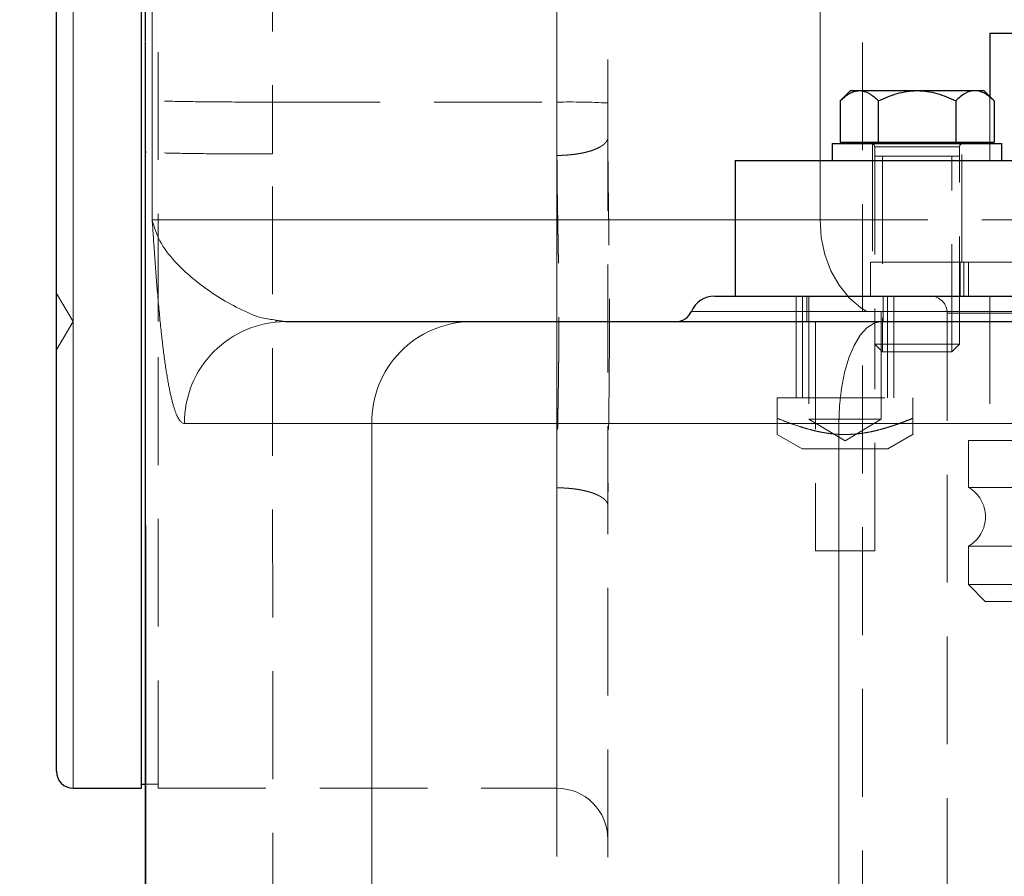
# Model space of a CAD drawing. Units: millimetres. Extents: x 0 to 420, y 0 to 297.
# Drawn here: x 92 to 104, y 194 to 204 of the extents above; entities that cross this region are included whole.
import ezdxf

# ---------------------------------------------------------------- set-up
doc = ezdxf.new("R2010")
doc.units = ezdxf.units.MM
doc.linetypes.add('HIDDEN', pattern=[1.905, 1.27, -0.635])
doc.styles.add('SLDTEXTSTYLE0', font='TXT', dxfattribs={"width": 0.605})
doc.dimstyles.new('SLDDIMSTYLE1', dxfattribs={"dimtxt": 3.5, "dimasz": 3.5, "dimexe": 0, "dimexo": 0.0625, "dimgap": 0.875, "dimtad": 1, "dimlfac": 10, "dimrnd": 1e-09, "dimzin": 12, "dimdsep": 46, "dimtxsty": 'SLDTEXTSTYLE0', "dimsah": 1, "dimcen": 0.09, "dimadec": 0, "dimazin": 3, "dimtfac": 1, "dimtdec": 3, "dimtofl": 0, "dimtmove": 0, "dimatfit": 3, "dimfxl": 0, "dimfrac": 2, "dimtolj": 1, "dimtzin": 12, "dimarcsym": 0})
doc.dimstyles.new('SLDDIMSTYLE2', dxfattribs={"dimtxt": 3.5, "dimasz": 3.5, "dimexe": 0, "dimexo": 0.0625, "dimgap": 0.875, "dimtad": 1, "dimdec": 0, "dimlfac": 10, "dimrnd": 1e-09, "dimzin": 12, "dimdsep": 46, "dimtxsty": 'SLDTEXTSTYLE0', "dimsah": 1, "dimcen": 0.09, "dimadec": 0, "dimazin": 3, "dimtfac": 1, "dimtdec": 3, "dimtofl": 0, "dimtmove": 0, "dimatfit": 3, "dimfxl": 0, "dimfrac": 2, "dimtolj": 1, "dimtzin": 12, "dimarcsym": 0})
doc.dimstyles.new('SLDDIMSTYLE3', dxfattribs={"dimtxt": 3.5, "dimasz": 3.5, "dimexe": 0, "dimexo": 0.0625, "dimgap": 0.875, "dimtad": 1, "dimdec": 1, "dimlfac": 10, "dimrnd": 1e-09, "dimzin": 12, "dimdsep": 46, "dimtxsty": 'SLDTEXTSTYLE0', "dimsah": 1, "dimcen": 0.09, "dimadec": 0, "dimazin": 3, "dimtfac": 1, "dimtdec": 3, "dimtofl": 0, "dimtmove": 0, "dimatfit": 3, "dimfxl": 0, "dimfrac": 2, "dimtolj": 1, "dimtzin": 12, "dimarcsym": 0})

# ---------------------------------------------------------------- blocks, each defined once
blk = doc.blocks.new('_D_2')
at = {"color": 7, "linetype": 'Continuous', "lineweight": 0}
for p, q in [((95.249, 229.065), (68.169, 229.065)), ((69.169, 229.065), (69.169, 182.065)), ((102.074, 182.065), (68.169, 182.065))]:
    blk.add_line(p, q, dxfattribs=at)
at = {"color": 7, "linetype": 'Continuous', "lineweight": 18}
for points in [[(69.169, 229.065), (68.63, 225.565), (69.707, 225.565)], [(69.169, 182.065), (69.707, 185.565), (68.63, 185.565)]]:
    blk.add_solid(points, dxfattribs=at)
at = {"color": 7, "linetype": 'Continuous', "lineweight": 18, "insert": (64.657, 201.554), "char_height": 3.5, "attachment_point": 1, "rotation": 90, "style": 'SLDTEXTSTYLE0'}
blk.add_mtext('470', dxfattribs=at)
blk = doc.blocks.new('_D_3')
at = {"color": 7, "linetype": 'Continuous', "lineweight": 0}
for p, q in [((124.601, 253.765), (57.364, 253.765)), ((58.364, 182.065), (58.364, 253.765)), ((102.074, 182.065), (57.364, 182.065))]:
    blk.add_line(p, q, dxfattribs=at)
at = {"color": 7, "linetype": 'Continuous', "lineweight": 18}
for points in [[(58.364, 253.765), (57.826, 250.265), (58.903, 250.265)], [(58.364, 182.065), (58.903, 185.565), (57.826, 185.565)]]:
    blk.add_solid(points, dxfattribs=at)
at = {"color": 7, "linetype": 'Continuous', "lineweight": 18, "insert": (53.853, 213.904), "char_height": 3.5, "attachment_point": 1, "rotation": 90, "style": 'SLDTEXTSTYLE0'}
blk.add_mtext('717', dxfattribs=at)
blk = doc.blocks.new('_D_4')
at = {"color": 7, "linetype": 'Continuous', "lineweight": 0}
for p, q in [((118.35, 222.065), (78.929, 222.065)), ((79.929, 222.065), (79.929, 182.065)), ((102.074, 182.065), (78.929, 182.065))]:
    blk.add_line(p, q, dxfattribs=at)
at = {"color": 7, "linetype": 'Continuous', "lineweight": 18}
for points in [[(79.929, 222.065), (79.391, 218.565), (80.468, 218.565)], [(79.929, 182.065), (80.468, 185.565), (79.391, 185.565)]]:
    blk.add_solid(points, dxfattribs=at)
at = {"color": 7, "linetype": 'Continuous', "lineweight": 18, "insert": (75.418, 198.054), "char_height": 3.5, "attachment_point": 1, "rotation": 90, "style": 'SLDTEXTSTYLE0'}
blk.add_mtext('400', dxfattribs=at)
blk = doc.blocks.new('_D_6')
at = {"color": 7, "linetype": 'Continuous', "lineweight": 0}
for p, q in [((143.405, 203.313), (143.405, 167.959)), ((93.497, 201.967), (93.497, 167.959)), ((143.405, 168.959), (93.497, 168.959))]:
    blk.add_line(p, q, dxfattribs=at)
at = {"color": 7, "linetype": 'Continuous', "lineweight": 18}
for points in [[(93.497, 168.959), (96.997, 168.421), (96.997, 169.498)], [(143.405, 168.959), (139.905, 169.498), (139.905, 168.421)]]:
    blk.add_solid(points, dxfattribs=at)
at = {"color": 7, "linetype": 'Continuous', "lineweight": 18, "insert": (114.44, 173.471), "char_height": 3.5, "attachment_point": 1, "rotation": 360, "style": 'SLDTEXTSTYLE0'}
blk.add_mtext('500', dxfattribs=at)

msp = doc.modelspace()

# ---------------------------------------------------------------- linework, layer by layer
at = {"color": 8, "linetype": 'Continuous', "lineweight": 18}
for p, q in [((101.4498, 217.9985), (101.4498, 201.9649)), ((93.4967, 202.0671), (93.4967, 217.698)), ((93.5791, 201.2649), (93.5791, 217.708)), ((92.6498, 194.5649), (92.6498, 205.5649)), ((93.5082, 183.2649), (93.4967, 202.0671)), ((100.4498, 201.2649), (93.5791, 201.2649)), ((98.9683, 200.0649), (98.9498, 200.0649)), ((93.9585, 198.8649), (96.1686, 198.8649)), ((101.6712, 198.8649), (96.1686, 198.8649)), ((96.1686, 198.8649), (96.1686, 183.2649)), ((111.5199, 198.8649), (101.6712, 198.8649)), ((101.6712, 183.2649), (101.6712, 198.8649))]:
    msp.add_line(p, q, dxfattribs=at)
at = {"color": 7, "linetype": 'Continuous', "lineweight": 25}
for p, q in [((93.4949, 217.6981), (93.4949, 203.3757)), ((103.4498, 203.4649), (103.4498, 202.7178)), ((103.4498, 203.4649), (123.4498, 203.4649)), ((93.495, 203.3602), (93.4956, 202.6776)), ((101.8077, 202.7869), (101.686, 202.6652)), ((101.8077, 202.7869), (101.9131, 202.7869)), ((101.9131, 202.7869), (102.5942, 202.7869)), ((102.5942, 202.7869), (103.2753, 202.7869)), ((103.2753, 202.7869), (103.3807, 202.7869)), ((103.5024, 202.6652), (103.3807, 202.7869)), ((93.4956, 202.6776), (93.496, 202.0662)), ((101.686, 202.6652), (101.686, 202.1799)), ((102.1401, 202.1799), (102.1401, 202.6652)), ((103.0483, 202.6652), (103.0483, 202.1799)), ((103.5024, 202.6652), (103.5024, 202.1799)), ((101.5942, 202.1649), (101.5942, 201.9649)), ((101.5942, 202.1649), (103.5942, 202.1649)), ((101.686, 202.1799), (102.1401, 202.1799)), ((101.8627, 202.1799), (101.8627, 202.1649)), ((102.1401, 202.1799), (103.0483, 202.1799)), ((103.0483, 202.1799), (103.5024, 202.1799)), ((103.3257, 202.1649), (103.3257, 202.1799)), ((103.4498, 202.1799), (103.4498, 202.1649)), ((103.5942, 201.9649), (103.5942, 202.1649)), ((93.4959, 202.0662), (93.5072, 183.2642)), ((100.4498, 201.9649), (100.4498, 200.3649)), ((100.4498, 201.9649), (126.4498, 201.9649)), ((95.0444, 200.0601), (95.0381, 200.0734)), ((95.0387, 200.0833), (95.1517, 200.0649)), ((93.448, 194.6149), (93.5004, 194.6149)), ((92.6498, 194.5649), (93.4515, 194.5649))]:
    msp.add_line(p, q, dxfattribs=at)
at = {"color": 7, "linetype": 'HIDDEN', "lineweight": 18}
for p, q in [((98.3498, 207.5649), (98.3498, 202.6522)), ((101.9498, 186.8459), (101.95, 206.8135)), ((92.6498, 205.5649), (92.6498, 200.0649)), ((98.3498, 194.5649), (98.3498, 205.5649)), ((103.4498, 202.7178), (103.4498, 202.1799)), ((94.996, 202.0409), (94.9956, 202.6522)), ((94.9956, 202.6522), (98.3498, 202.6522)), ((98.3498, 202.6522), (98.3498, 183.244)), ((98.9498, 202.6417), (98.9498, 183.2649)), ((102.0692, 202.1662), (102.0692, 200.7633)), ((103.1192, 200.7633), (103.1192, 202.1662)), ((103.4498, 202.1649), (103.4498, 201.9649)), ((95.0072, 183.244), (94.996, 202.0409)), ((102.0942, 202.1249), (102.0942, 199.7989)), ((102.0954, 202.1249), (103.093, 202.1249)), ((102.0954, 202.1249), (103.093, 202.1249)), ((103.0942, 199.7989), (103.0942, 202.1249)), ((101.4498, 201.9649), (101.4498, 201.2649)), ((102.1862, 202.0149), (102.1862, 199.7069)), ((103.0022, 199.7069), (103.0022, 202.0149)), ((101.4498, 201.2649), (100.4498, 201.2649)), ((102.0442, 200.7666), (102.0442, 200.3633)), ((103.0998, 200.7654), (103.0998, 200.3643)), ((103.1442, 200.3633), (103.1442, 200.7666)), ((103.1998, 200.7649), (103.1998, 200.3638)), ((92.6498, 200.0649), (92.4498, 200.3978)), ((100.4498, 200.3649), (100.4498, 200.3643)), ((101.1695, 200.3666), (101.1695, 199.1649)), ((101.2445, 200.3649), (101.2445, 199.1649)), ((101.2945, 200.3663), (101.2945, 200.0649)), ((101.3195, 200.3649), (101.3195, 198.9149)), ((102.1695, 198.9149), (102.1695, 200.3649)), ((102.1945, 200.0649), (102.1945, 200.3663)), ((102.2445, 199.1649), (102.2445, 200.3649)), ((102.3195, 199.1649), (102.3195, 200.3666)), ((103.4498, 200.3649), (103.4498, 198.6649)), ((102.9498, 200.1649), (102.9498, 191.7649)), ((113.4498, 200.1649), (102.9498, 200.1649)), ((92.4498, 199.7321), (92.6498, 200.0649)), ((92.6498, 200.0649), (92.6498, 194.5649)), ((101.3945, 200.0665), (101.3945, 197.3649)), ((102.0945, 197.3649), (102.0945, 200.0665)), ((102.0942, 199.7989), (102.5942, 199.7989)), ((102.0942, 199.7989), (102.1862, 199.7069)), ((102.5942, 199.7069), (102.1862, 199.7069)), ((102.5942, 199.7989), (103.0942, 199.7989)), ((103.0022, 199.7069), (102.5942, 199.7069)), ((103.0022, 199.7069), (103.0942, 199.7989)), ((100.9445, 198.9262), (100.9445, 199.1649)), ((100.9445, 199.1649), (102.5445, 199.1649)), ((102.5445, 199.1649), (102.5445, 198.9262)), ((102.1695, 198.9149), (101.3195, 198.9149)), ((101.3195, 198.9149), (101.7445, 198.6595)), ((101.7445, 198.6595), (102.1695, 198.9149)), ((100.9445, 198.7349), (101.239, 198.5649)), ((102.2501, 198.5649), (102.5484, 198.7372)), ((103.1998, 198.6649), (123.6998, 198.6649)), ((103.1998, 198.6649), (103.1998, 198.1113)), ((102.2501, 198.5649), (101.239, 198.5649)), ((113.4498, 198.1113), (103.1998, 198.1113)), ((103.1998, 197.4185), (113.4498, 197.4185)), ((103.1998, 197.4185), (103.1998, 196.9649)), ((102.0945, 197.3649), (101.3945, 197.3649)), ((103.1998, 196.9649), (123.6998, 196.9649)), ((103.1998, 196.9649), (103.4007, 196.764)), ((93.5004, 194.6149), (93.6498, 194.6149)), ((93.6481, 194.5649), (98.3498, 194.5649))]:
    msp.add_line(p, q, dxfattribs=at)
at = {"color": 7, "linetype": 'HIDDEN', "lineweight": 18, "flags": 128}
msp.add_lwpolyline([(101.4498, 201.2649), (101.4644, 201.0565), (101.5077, 200.8545), (101.5784, 200.6649), (101.6744, 200.4935), (101.7928, 200.3456), (101.9298, 200.2257), (102.0815, 200.1373), (102.2432, 200.0831), (102.4099, 200.0649)], dxfattribs=at)
at = {"color": 8, "linetype": 'Continuous', "lineweight": 18, "flags": 128}
msp.add_lwpolyline([(101.6712, 198.8649), (101.6788, 199.0733), (101.7015, 199.2753), (101.7386, 199.4649), (101.7889, 199.6363), (101.8509, 199.7842), (101.9228, 199.9042), (102.0023, 199.9926), (102.087, 200.0467), (102.1744, 200.0649)], dxfattribs=at)
at = {"color": 7, "linetype": 'HIDDEN', "lineweight": 18}
for centre, radius, start, end in [((100.4608, 199.5649), 8, 3, 78.39162), ((98.4998, 194.0495), 8.604, 87.00167, 90.99863), ((102.0542, 202.1249), 0.04, 0, 90), ((103.1342, 202.1249), 0.04, 90, 180), ((102.7498, 200.1649), 0.2, 0, 90), ((102.9998, 197.7649), 0.4, 300, 60), ((98.3498, 193.9649), 0.6, 0, 90)]:
    msp.add_arc(centre, radius, start, end, dxfattribs=at)
at = {"color": 7, "linetype": 'Continuous', "lineweight": 25}
for centre, radius, start, end in [((100.2081, 200.0649), 0.3, 90, 156.4446), ((99.7498, 200.2649), 0.2, 270, 336.40479), ((92.6498, 194.7649), 0.2, 180, 270)]:
    msp.add_arc(centre, radius, start, end, dxfattribs=at)
at = {"color": 8, "linetype": 'Continuous', "lineweight": 18}
for centre, radius, start, end in [((95.155, 198.8685), 1.1965, 90.15725, 180.16976), ((97.3499, 198.8836), 1.1814, 90.86194, 180.90745)]:
    msp.add_arc(centre, radius, start, end, dxfattribs=at)
at = {"color": 7, "linetype": 'HIDDEN', "lineweight": 18}
for points, knots in [([(100.4452, 209.061), (100.4778, 209.0601), (100.5431, 209.0581), (100.6409, 209.0539), (100.7386, 209.0488), (100.8362, 209.0427), (100.9338, 209.0356), (101.0313, 209.0275), (101.1288, 209.0185), (101.2261, 209.0084), (101.3234, 208.9974), (101.4206, 208.9853), (101.5177, 208.9723), (101.6148, 208.9583), (101.7118, 208.9433), (101.8087, 208.9273), (101.9056, 208.9104), (102.0023, 208.8924), (102.099, 208.8735), (102.3083, 208.8303), (102.628, 208.7552), (103.0545, 208.6344), (103.4747, 208.4944), (104.0268, 208.2823), (104.6992, 207.9699), (105.4699, 207.5213), (106.197, 207.0036), (106.874, 206.4194), (107.4945, 205.7746), (108.0524, 205.0731), (108.5424, 204.3224), (108.8897, 203.66), (109.129, 203.1126), (109.2887, 202.6937), (109.4282, 202.2675), (109.5237, 201.921), (109.5868, 201.6584), (109.6255, 201.4824), (109.6608, 201.306), (109.6926, 201.1293), (109.721, 200.9523), (109.7459, 200.7749), (109.7673, 200.5972), (109.7852, 200.4192), (109.8, 200.2408), (109.8068, 200.1217), (109.8103, 200.0621)], [0, 0, 0, 0, 0.0069488, 0.0138936, 0.0208351, 0.0277738, 0.0347106, 0.0416461, 0.048581, 0.055516, 0.0624517, 0.0693889, 0.0763283, 0.0832705, 0.0902162, 0.0971661, 0.104121, 0.1110814, 0.118048, 0.1250216, 0.1563923, 0.1876424, 0.2188352, 0.2500342, 0.3125849, 0.3750145, 0.4375718, 0.4999952, 0.5625293, 0.6249756, 0.6875168, 0.7499566, 0.7812281, 0.81244, 0.8436643, 0.8749726, 0.8875617, 0.9001191, 0.9126495, 0.9251575, 0.9376479, 0.9501252, 0.9625944, 0.9750601, 0.987527, 1, 1, 1, 1]), ([(98.9498, 206.9649), (98.9498, 206.9648), (98.9498, 206.9646), (98.9498, 206.9631), (98.9498, 206.9607), (98.9498, 206.9572), (98.9498, 206.9528), (98.9498, 206.9475), (98.9498, 206.9411), (98.9498, 206.9338), (98.9498, 206.9254), (98.9498, 206.9161), (98.9498, 206.9059), (98.9498, 206.8946), (98.9498, 206.86), (98.9498, 206.7863), (98.9498, 206.6437), (98.9498, 206.4628), (98.9498, 206.245), (98.9498, 205.9928), (98.9498, 205.7081), (98.9498, 205.394), (98.9498, 205.0531), (98.9498, 204.6889), (98.9498, 204.3045), (98.9498, 203.9039), (98.9498, 203.5888), (98.9498, 203.3694), (98.9498, 203.2491), (98.9498, 203.1284), (98.9498, 203.0073), (98.9498, 202.8858), (98.9498, 202.7639), (98.9498, 202.6825), (98.9498, 202.6417)], [0, 0, 0, 0, 0.0096413, 0.0192709, 0.0288909, 0.0385034, 0.0481106, 0.0577147, 0.0673178, 0.0769221, 0.0865297, 0.0961428, 0.1057635, 0.115394, 0.1250363, 0.1875267, 0.2500247, 0.3125151, 0.375013, 0.4375035, 0.5000014, 0.5624918, 0.6249898, 0.6874802, 0.7499781, 0.8124685, 0.8749665, 0.8928619, 0.9107233, 0.9285642, 0.9463986, 0.9642401, 0.9821027, 1, 1, 1, 1]), ([(101.95, 206.8135), (103.554, 206.484), (105.0036, 205.6315), (107.1391, 203.1484), (107.7649, 201.5875), (107.8506, 199.9522)], [0, 0, 0, 0, 0.5, 0.5, 1, 1, 1, 1]), ([(93.6498, 200.0649), (93.6498, 200.4249), (93.6498, 200.7849), (93.6498, 201.491), (93.6498, 201.8371), (93.6498, 202.5022), (93.6498, 202.8212), (93.6498, 203.4199), (93.6498, 203.6995), (93.6498, 204.2085), (93.6498, 204.438), (93.6498, 204.838), (93.6498, 205.0085), (93.6498, 205.284), (93.6498, 205.389), (93.6498, 205.5295), (93.6498, 205.5649), (93.6498, 205.5649)], [0, 0, 0, 0, 0.125, 0.125, 0.25, 0.25, 0.375, 0.375, 0.5, 0.5, 0.625, 0.625, 0.75, 0.75, 0.875, 0.875, 1, 1, 1, 1]), ([(93.4954, 203.3757), (93.4953, 203.4728), (93.495, 203.7334), (93.5007, 204.142), (93.5228, 204.5922), (93.5666, 205.0192), (93.6256, 205.2762), (93.6553, 205.4057)], [0, 0, 0, 0, 0.1284111, 0.3446062, 0.5646588, 0.7808128, 1, 1, 1, 1]), ([(95.0866, 204.7502), (95.0835, 204.7342), (95.0773, 204.7018), (95.0687, 204.6521), (95.0606, 204.6004), (95.053, 204.5468), (95.0459, 204.4913), (95.0392, 204.4339), (95.033, 204.3745), (95.0273, 204.3131), (95.0221, 204.2498), (95.0174, 204.1844), (95.0131, 204.117), (95.0094, 204.0476), (95.0061, 203.9762), (95.0032, 203.9027), (95.0009, 203.8272), (94.9976, 203.6881), (94.9952, 203.4563), (94.9948, 203.2086), (94.9951, 203.0104), (94.9952, 202.8911), (94.9954, 202.7717), (94.9956, 202.692), (94.9956, 202.6522)], [0, 0, 0, 0, 0.0247281, 0.0502329, 0.0765191, 0.1035909, 0.1314523, 0.1601068, 0.1895578, 0.2198081, 0.2508607, 0.2827181, 0.3153827, 0.3488568, 0.3831423, 0.4182412, 0.4541553, 0.4908863, 0.6158761, 0.78048, 0.83536, 0.89024, 0.94512, 1, 1, 1, 1]), ([(94.9956, 202.6522), (94.7959, 202.6521), (94.5963, 202.6527), (94.2282, 202.6552), (94.06, 202.6571), (93.7814, 202.662), (93.6711, 202.6649), (93.5258, 202.6714), (93.4908, 202.6749), (93.4962, 202.6784)], [0, 0, 0, 0, 0.25, 0.25, 0.5, 0.5, 0.75, 0.75, 1, 1, 1, 1]), ([(98.9498, 202.2375), (98.9497, 202.2346), (98.9495, 202.2288), (98.948, 202.2202), (98.9455, 202.2115), (98.9421, 202.2029), (98.9376, 202.1944), (98.9322, 202.1859), (98.9259, 202.1775), (98.9185, 202.1692), (98.9103, 202.161), (98.9011, 202.153), (98.891, 202.1451), (98.88, 202.1373), (98.8681, 202.1297), (98.8554, 202.1223), (98.8419, 202.1151), (98.8275, 202.1081), (98.8124, 202.1013), (98.7965, 202.0947), (98.7798, 202.0884), (98.7625, 202.0823), (98.7445, 202.0764), (98.7258, 202.0709), (98.7065, 202.0656), (98.6866, 202.0605), (98.6661, 202.0558), (98.6451, 202.0514), (98.6237, 202.0473), (98.6017, 202.0435), (98.5724, 202.0389), (98.5353, 202.034), (98.4898, 202.0294), (98.4436, 202.0262), (98.3968, 202.0241), (98.3655, 202.0239), (98.3498, 202.0238)], [0, 0, 0, 0, 0.0257691, 0.0515789, 0.077421, 0.1032878, 0.1291723, 0.1550686, 0.1809717, 0.2068771, 0.2327814, 0.2586818, 0.2845764, 0.3104638, 0.3363433, 0.3622149, 0.3880789, 0.4139361, 0.4397878, 0.4656353, 0.4914804, 0.5173249, 0.5431704, 0.5690188, 0.5948718, 0.6207306, 0.6465965, 0.67247, 0.6983514, 0.7242406, 0.7501365, 0.8001788, 0.8502216, 0.9002353, 0.950179, 1, 1, 1, 1]), ([(98.9498, 202.2375), (98.9498, 202.2106), (98.9499, 202.1568), (98.9502, 202.0757), (98.9506, 201.9943), (98.9513, 201.9126), (98.952, 201.8307), (98.9529, 201.7484), (98.9538, 201.6658), (98.9548, 201.5829), (98.9559, 201.4997), (98.9569, 201.4163), (98.9581, 201.3325), (98.9592, 201.2484), (98.9606, 201.1403), (98.9622, 201.0081), (98.964, 200.8518), (98.9655, 200.695), (98.9668, 200.538), (98.9677, 200.3806), (98.9683, 200.2229), (98.9683, 200.1176), (98.9684, 200.0649)], [0, 0, 0, 0, 0.0383259, 0.0766541, 0.1149903, 0.1533399, 0.1917085, 0.2301016, 0.2685247, 0.3069834, 0.3454831, 0.3840293, 0.4226274, 0.461283, 0.5000013, 0.5714089, 0.6427672, 0.7141099, 0.7854709, 0.8568838, 0.9283823, 1, 1, 1, 1]), ([(94.996, 202.0409), (94.8206, 202.0408), (94.6453, 202.0412), (94.3159, 202.0431), (94.162, 202.0446), (93.894, 202.0484), (93.7802, 202.0507), (93.6063, 202.0559), (93.5464, 202.0588), (93.517, 202.0618)], [0, 0, 0, 0, 0.25, 0.25, 0.5, 0.5, 0.75, 0.75, 1, 1, 1, 1]), ([(98.3498, 202.0238), (98.3498, 202.0022), (98.3499, 201.9592), (98.3502, 201.8941), (98.3506, 201.8289), (98.3512, 201.7633), (98.352, 201.6975), (98.3528, 201.6314), (98.3537, 201.5651), (98.3548, 201.4985), (98.3558, 201.4317), (98.3569, 201.3647), (98.3581, 201.2975), (98.3593, 201.2301), (98.3604, 201.1626), (98.3616, 201.0948), (98.3628, 201.0269), (98.3639, 200.9588), (98.365, 200.8906), (98.3661, 200.8223), (98.3671, 200.7538), (98.368, 200.6852), (98.3688, 200.6165), (98.3695, 200.5477), (98.3702, 200.4789), (98.3707, 200.41), (98.3712, 200.341), (98.3716, 200.272), (98.3719, 200.203), (98.372, 200.134), (98.3721, 200.0879), (98.3721, 200.0649)], [0, 0, 0, 0, 0.0344751, 0.0689547, 0.1034377, 0.1379231, 0.1724097, 0.2068961, 0.2413812, 0.2758647, 0.310347, 0.3448284, 0.3793093, 0.4137899, 0.4482706, 0.4827516, 0.5172333, 0.5517158, 0.5861996, 0.6206847, 0.6551717, 0.6896603, 0.7241498, 0.7586393, 0.7931282, 0.8276155, 0.8621005, 0.8965822, 0.9310599, 0.9655328, 1, 1, 1, 1]), ([(102.0942, 202.0149), (102.0942, 202.0149), (102.0815, 202.0149), (102.1262, 202.0149), (102.2297, 202.0149), (102.3709, 202.0149), (102.4959, 202.0149), (102.5614, 202.0149), (102.5942, 202.0149)], [0, 0, 0, 0, 0.0000699, 0.249743, 0.4994158, 0.749091, 0.8744804, 1, 1, 1, 1]), ([(102.5942, 202.0149), (102.627, 202.0149), (102.6925, 202.0149), (102.8179, 202.0149), (102.9561, 202.0149), (103.0716, 202.0149), (103.0867, 202.0149), (103.0942, 202.0149)], [0, 0, 0, 0, 0.1255338, 0.2509404, 0.5006513, 0.7503606, 1, 1, 1, 1]), ([(101.4498, 201.2649), (101.7003, 201.2649), (102.2012, 201.2649), (103.0474, 201.2649), (103.9561, 201.2649), (104.9285, 201.2649), (105.9564, 201.2649), (107.0334, 201.2649), (108.1525, 201.2649), (109.3062, 201.2649), (110.4871, 201.2649), (111.6875, 201.2649), (112.8994, 201.2649), (114.1148, 201.2649), (115.326, 201.2649), (116.5248, 201.2649), (117.7035, 201.2649), (118.8543, 201.2649), (119.9697, 201.2649), (121.0424, 201.2649), (122.0653, 201.2649), (123.0319, 201.2649), (123.9353, 201.2649), (124.7714, 201.2649), (125.5282, 201.2649), (126.0902, 201.2649), (126.3678, 201.2649), (126.4498, 201.2649)], [0, 0, 0, 0, 0.04095068, 0.08190135, 0.12285203, 0.1638027, 0.20475338, 0.24570405, 0.28665473, 0.3276054, 0.36855608, 0.40950676, 0.45045743, 0.49140811, 0.53235878, 0.57330946, 0.61426013, 0.65521081, 0.69616148, 0.73711216, 0.77806284, 0.81901351, 0.85996419, 0.90091486, 0.94186554, 0.98281621, 1, 1, 1, 1]), ([(102.0536, 200.7649), (102.051, 200.7649), (102.0407, 200.7649), (102.1092, 200.7649), (102.2496, 200.7649), (102.4486, 200.7649), (102.667, 200.7649), (102.8794, 200.7649), (102.9802, 200.7649), (103.0306, 200.7649)], [0, 0, 0, 0, 0.0524886, 0.2104071, 0.3683257, 0.5262443, 0.6841629, 0.8420814, 1, 1, 1, 1]), ([(103.0306, 200.7649), (103.0703, 200.7649), (103.1365, 200.7649), (103.1353, 200.7649), (103.1348, 200.7649)], [0, 0, 0, 0, 0.599656, 1, 1, 1, 1]), ([(103.1109, 200.7649), (103.1078, 200.7649), (103.0956, 200.7649), (103.1762, 200.7649), (103.3528, 200.7649), (103.6336, 200.7649), (104.0071, 200.7649), (104.4721, 200.7649), (105.0233, 200.7649), (105.6559, 200.7649), (106.3628, 200.7649), (107.1408, 200.7649), (107.8137, 200.7649), (108.2424, 200.7649), (108.373, 200.7649)], [0, 0, 0, 0, 0.0309416, 0.1237829, 0.2166243, 0.3094656, 0.4023069, 0.4951483, 0.5879896, 0.680831, 0.7736723, 0.8665136, 0.959355, 1, 1, 1, 1]), ([(99.9331, 200.1849), (99.9456, 200.1849), (99.9707, 200.1849), (100.1731, 200.1849), (100.4939, 200.1849), (100.942, 200.1849), (101.5099, 200.1849), (102.193, 200.1849), (102.9845, 200.1849), (103.8765, 200.1849), (104.8619, 200.1849), (105.9205, 200.1849), (106.6836, 200.1849), (107.0624, 200.1849)], [0, 0, 0, 0, 0.0910227, 0.1820455, 0.2730682, 0.364091, 0.4551137, 0.5461365, 0.6371592, 0.728182, 0.8192047, 0.9102275, 1, 1, 1, 1]), ([(93.6498, 194.5649), (93.6498, 194.5649), (93.6498, 194.6004), (93.6498, 194.7408), (93.6498, 194.8458), (93.6498, 195.1213), (93.6498, 195.2918), (93.6498, 195.6918), (93.6498, 195.9213), (93.6498, 196.4304), (93.6498, 196.71), (93.6498, 197.3086), (93.6498, 197.6276), (93.6498, 198.2927), (93.6498, 198.6389), (93.6498, 199.345), (93.6498, 199.7049), (93.6498, 200.0649)], [0, 0, 0, 0, 0.125, 0.125, 0.25, 0.25, 0.375, 0.375, 0.5, 0.5, 0.625, 0.625, 0.75, 0.75, 0.875, 0.875, 1, 1, 1, 1]), ([(98.3721, 200.0649), (98.3721, 200.0392), (98.372, 199.9879), (98.3718, 199.9109), (98.3715, 199.8339), (98.371, 199.757), (98.3704, 199.6801), (98.3697, 199.6033), (98.3689, 199.5265), (98.368, 199.4499), (98.367, 199.3734), (98.3659, 199.297), (98.3647, 199.2208), (98.3635, 199.1448), (98.3622, 199.069), (98.3609, 198.9933), (98.3596, 198.9179), (98.3583, 198.8426), (98.357, 198.7677), (98.3557, 198.6929), (98.3546, 198.6185), (98.3534, 198.5443), (98.3524, 198.4704), (98.3515, 198.3968), (98.3508, 198.3236), (98.3502, 198.2507), (98.3499, 198.1781), (98.3498, 198.1301), (98.3498, 198.1061)], [0, 0, 0, 0, 0.0384452, 0.0768973, 0.115355, 0.1538172, 0.1922827, 0.2307504, 0.2692189, 0.3076873, 0.3461543, 0.3846192, 0.4230824, 0.4615442, 0.500005, 0.5384651, 0.5769249, 0.6153848, 0.653845, 0.692306, 0.7307683, 0.7692322, 0.8076979, 0.8461642, 0.8846292, 0.9230912, 0.9615486, 1, 1, 1, 1]), ([(98.9498, 200.0649), (98.9385, 200.0649), (98.9099, 200.0649), (98.7768, 200.0649), (98.586, 200.0649), (98.4415, 200.0649), (98.3721, 200.0649)], [0, 0, 0, 0, 0.1848675, 0.4657668, 0.7433836, 1, 1, 1, 1]), ([(98.9684, 200.0649), (98.9676, 199.8197), (98.966, 199.3291), (98.9544, 198.6064), (98.9514, 198.141), (98.95, 197.9121)], [0, 0, 0, 0, 0.3365416, 0.6735594, 1, 1, 1, 1]), ([(102.5942, 199.7069), (102.5875, 199.7069), (102.5742, 199.7069), (102.5542, 199.7069), (102.5343, 199.7069), (102.508, 199.7069), (102.4756, 199.7069), (102.4379, 199.7069), (102.4017, 199.7069), (102.3673, 199.7069), (102.335, 199.7069), (102.3053, 199.7069), (102.2783, 199.7069), (102.2545, 199.7069), (102.2338, 199.7069), (102.2167, 199.7069), (102.2032, 199.7069), (102.1935, 199.7069), (102.1876, 199.7069), (102.1856, 199.7069), (102.1876, 199.7069), (102.1935, 199.7069), (102.2032, 199.7069), (102.2167, 199.7069), (102.2338, 199.7069), (102.2545, 199.7069), (102.2783, 199.7069), (102.3053, 199.7069), (102.335, 199.7069), (102.3673, 199.7069), (102.4017, 199.7069), (102.4379, 199.7069), (102.4756, 199.7069), (102.508, 199.7069), (102.5343, 199.7069), (102.5542, 199.7069), (102.5742, 199.7069), (102.5875, 199.7069), (102.5942, 199.7069)], [0, 0, 0, 0, 0.0155992, 0.0313018, 0.0468662, 0.0625506, 0.0937811, 0.1250215, 0.1562721, 0.1875241, 0.2187684, 0.2500043, 0.2812443, 0.3124948, 0.3437503, 0.3750037, 0.4062548, 0.4375064, 0.4687548, 0.4999974, 0.5312401, 0.5624886, 0.5937402, 0.6249913, 0.6562447, 0.6875002, 0.7187504, 0.7499902, 0.7812262, 0.8124708, 0.8437232, 0.8749742, 0.9062152, 0.9374464, 0.9530886, 0.9686963, 0.9843786, 1, 1, 1, 1]), ([(102.5942, 199.7069), (102.6009, 199.7069), (102.6142, 199.7069), (102.6342, 199.7069), (102.6541, 199.7069), (102.6804, 199.7069), (102.7128, 199.7069), (102.7505, 199.7069), (102.7868, 199.7069), (102.8212, 199.7069), (102.8534, 199.7069), (102.8832, 199.7069), (102.9101, 199.7069), (102.934, 199.7069), (102.9546, 199.7069), (102.9717, 199.7069), (102.9852, 199.7069), (102.995, 199.7069), (103.0009, 199.7069), (103.0029, 199.7069), (103.0009, 199.7069), (102.995, 199.7069), (102.9852, 199.7069), (102.9717, 199.7069), (102.9546, 199.7069), (102.934, 199.7069), (102.9101, 199.7069), (102.8832, 199.7069), (102.8534, 199.7069), (102.8212, 199.7069), (102.7868, 199.7069), (102.7506, 199.7069), (102.7129, 199.7069), (102.6805, 199.7069), (102.6542, 199.7069), (102.6343, 199.7069), (102.6143, 199.7069), (102.6009, 199.7069), (102.5942, 199.7069)], [0, 0, 0, 0, 0.0155992, 0.0313018, 0.0468662, 0.0625506, 0.0937811, 0.1250215, 0.1562721, 0.1875241, 0.2187684, 0.2500043, 0.2812443, 0.3124948, 0.3437503, 0.3750037, 0.4062548, 0.4375064, 0.4687548, 0.4999974, 0.5312401, 0.5624886, 0.5937402, 0.6249913, 0.6562447, 0.6875002, 0.7187504, 0.7499902, 0.7812262, 0.8124708, 0.8437232, 0.8749742, 0.9062152, 0.9374464, 0.9530886, 0.9686963, 0.9843786, 1, 1, 1, 1]), ([(100.9445, 198.9262), (100.9445, 198.9182), (100.9444, 198.9023), (100.9444, 198.8799), (100.9444, 198.859), (100.9444, 198.8397), (100.9445, 198.8221), (100.9445, 198.8061), (100.9445, 198.7899), (100.9447, 198.7741), (100.9449, 198.7598), (100.945, 198.7487), (100.9449, 198.7407), (100.9446, 198.7358), (100.9445, 198.7352), (100.9445, 198.7349)], [0, 0, 0, 0, 0.0782216, 0.1539686, 0.2273391, 0.2984546, 0.3674628, 0.4345408, 0.4998979, 0.5879945, 0.6728533, 0.755387, 0.8366402, 0.9177678, 1, 1, 1, 1]), ([(101.7445, 198.7349), (101.7321, 198.735), (101.7074, 198.7352), (101.6706, 198.7366), (101.634, 198.7389), (101.5976, 198.7422), (101.5611, 198.7464), (101.5246, 198.7516), (101.4877, 198.7578), (101.4505, 198.7648), (101.4127, 198.7728), (101.3744, 198.7818), (101.3177, 198.7962), (101.2419, 198.8179), (101.1463, 198.8493), (101.0465, 198.8854), (100.9791, 198.9124), (100.9445, 198.9262)], [0, 0, 0, 0, 0.0449425, 0.0894056, 0.1335956, 0.1777153, 0.2219622, 0.2665263, 0.3115881, 0.3573175, 0.403873, 0.4514003, 0.5000331, 0.6156559, 0.7369486, 0.8648403, 1, 1, 1, 1]), ([(102.5445, 198.9262), (102.5245, 198.9182), (102.4851, 198.9023), (102.4266, 198.8799), (102.3695, 198.859), (102.3138, 198.8398), (102.2594, 198.8221), (102.2061, 198.8061), (102.1371, 198.787), (102.0524, 198.7669), (101.9615, 198.7508), (101.882, 198.7411), (101.8131, 198.7358), (101.7674, 198.7352), (101.7445, 198.7349)], [0, 0, 0, 0, 0.0781496, 0.1538556, 0.2272156, 0.2983502, 0.3674064, 0.4345604, 0.5000202, 0.6268551, 0.7497778, 0.8342186, 0.9171726, 1, 1, 1, 1]), ([(102.5445, 198.9262), (102.5445, 198.8853), (102.5445, 198.8026), (102.5445, 198.7346), (102.5445, 198.7406), (102.5445, 198.7421)], [0, 0, 0, 0, 0.4204886, 0.8483815, 1, 1, 1, 1]), ([(98.3498, 198.1061), (98.3579, 198.106), (98.3741, 198.106), (98.3984, 198.1054), (98.4226, 198.1045), (98.4467, 198.1033), (98.4707, 198.1017), (98.4945, 198.0998), (98.5181, 198.0975), (98.5414, 198.0949), (98.5644, 198.092), (98.587, 198.0887), (98.6092, 198.0851), (98.631, 198.0812), (98.6523, 198.077), (98.6731, 198.0724), (98.6934, 198.0676), (98.7131, 198.0625), (98.7322, 198.0571), (98.7506, 198.0514), (98.7684, 198.0455), (98.7855, 198.0393), (98.8019, 198.0329), (98.8176, 198.0263), (98.8325, 198.0194), (98.8465, 198.0123), (98.8598, 198.005), (98.8722, 197.9975), (98.8838, 197.9899), (98.8945, 197.9821), (98.9073, 197.9716), (98.921, 197.9584), (98.9339, 197.9422), (98.943, 197.9258), (98.9487, 197.9091), (98.9494, 197.8979), (98.9498, 197.8924)], [0, 0, 0, 0, 0.0257694, 0.0515795, 0.0774219, 0.1032889, 0.1291737, 0.1550703, 0.1809736, 0.2068793, 0.2327839, 0.2586846, 0.2845795, 0.3104672, 0.336347, 0.3622188, 0.3880831, 0.4139406, 0.4397926, 0.4656404, 0.4914858, 0.5173305, 0.5431764, 0.5690251, 0.5948783, 0.6207374, 0.6466036, 0.6724774, 0.6983591, 0.7242485, 0.7501447, 0.8001854, 0.8502265, 0.9002386, 0.9501806, 1, 1, 1, 1]), ([(103.3998, 196.7649), (103.3998, 196.7649), (103.4646, 196.7649), (103.7212, 196.7649), (103.9131, 196.7649), (104.4165, 196.7649), (104.7281, 196.7649), (105.459, 196.7649), (105.8783, 196.7649), (106.8085, 196.7649), (107.3194, 196.7649), (108.4132, 196.7649), (108.9961, 196.7649), (110.2115, 196.7649), (110.844, 196.7649), (112.1343, 196.7649), (112.792, 196.7649), (113.4498, 196.7649)], [0, 0, 0, 0, 0.125, 0.125, 0.25, 0.25, 0.375, 0.375, 0.5, 0.5, 0.625, 0.625, 0.75, 0.75, 0.875, 0.875, 1, 1, 1, 1])]:
    msp.add_open_spline(points, degree=3, knots=knots, dxfattribs=at)
at = {"color": 7, "linetype": 'Continuous', "lineweight": 25}
for points, knots in [([(93.4498, 205.5649), (93.4498, 205.5649), (93.4498, 205.5295), (93.4498, 205.389), (93.4498, 205.284), (93.4498, 205.0085), (93.4498, 204.838), (93.4498, 204.438), (93.4498, 204.2085), (93.4498, 203.6995), (93.4498, 203.4199), (93.4498, 202.8212), (93.4498, 202.5022), (93.4498, 201.8371), (93.4498, 201.491), (93.4498, 200.7849), (93.4498, 200.4249), (93.4498, 200.0649)], [0, 0, 0, 0, 0.125, 0.125, 0.25, 0.25, 0.375, 0.375, 0.5, 0.5, 0.625, 0.625, 0.75, 0.75, 0.875, 0.875, 1, 1, 1, 1]), ([(92.4498, 200.0649), (92.4498, 201.4705), (92.4498, 202.8187), (92.4498, 204.8065), (92.4498, 205.3649), (92.4498, 205.3649)], [0, 0, 0, 0, 0.5, 0.5, 1, 1, 1, 1]), ([(101.686, 202.6652), (101.7216, 202.7008), (101.758, 202.7311), (101.8145, 202.7634), (101.8337, 202.772), (101.8729, 202.7838), (101.893, 202.7869), (101.9131, 202.7869)], [0, 0, 0, 0, 0.5, 0.5, 0.75, 0.75, 1, 1, 1, 1]), ([(101.9131, 202.7869), (101.953, 202.7869), (101.9918, 202.7746), (102.0487, 202.7422), (102.0676, 202.7291), (102.1043, 202.6995), (102.1224, 202.683), (102.1401, 202.6652)], [0, 0, 0, 0, 0.5, 0.5, 0.75, 0.75, 1, 1, 1, 1]), ([(102.1401, 202.6652), (102.2113, 202.7008), (102.2841, 202.7311), (102.3971, 202.7634), (102.4355, 202.772), (102.5138, 202.7838), (102.554, 202.7869), (102.5942, 202.7869)], [0, 0, 0, 0, 0.5, 0.5, 0.75, 0.75, 1, 1, 1, 1]), ([(102.5942, 202.7869), (102.6739, 202.7869), (102.7515, 202.7746), (102.8655, 202.7422), (102.9032, 202.7291), (102.9767, 202.6995), (103.0128, 202.683), (103.0483, 202.6652)], [0, 0, 0, 0, 0.5, 0.5, 0.75, 0.75, 1, 1, 1, 1]), ([(103.2753, 202.7869), (103.2355, 202.7869), (103.1967, 202.7746), (103.1397, 202.7422), (103.1209, 202.7291), (103.0841, 202.6995), (103.0661, 202.683), (103.0483, 202.6652)], [0, 0, 0, 0, 0.5, 0.5, 0.75, 0.75, 1, 1, 1, 1]), ([(103.5024, 202.6652), (103.4668, 202.7008), (103.4304, 202.7311), (103.3739, 202.7634), (103.3547, 202.772), (103.3155, 202.7838), (103.2954, 202.7869), (103.2753, 202.7869)], [0, 0, 0, 0, 0.5, 0.5, 0.75, 0.75, 1, 1, 1, 1]), ([(100.2081, 200.3649), (100.2082, 200.3649), (100.2083, 200.3649), (100.2098, 200.3649), (100.212, 200.3649), (100.2153, 200.3649), (100.2194, 200.3649), (100.2244, 200.3649), (100.2304, 200.3649), (100.2373, 200.3649), (100.2451, 200.3649), (100.2538, 200.3649), (100.2635, 200.3649), (100.274, 200.3649), (100.2855, 200.3649), (100.2978, 200.3649), (100.3111, 200.3649), (100.3253, 200.3649), (100.3404, 200.3649), (100.3565, 200.3649), (100.3734, 200.3649), (100.3912, 200.3649), (100.41, 200.3649), (100.4296, 200.3649), (100.4502, 200.3649), (100.4716, 200.3649), (100.494, 200.3649), (100.5172, 200.3649), (100.5414, 200.3649), (100.5664, 200.3649), (100.5924, 200.3649), (100.6192, 200.3649), (100.6469, 200.3649), (100.6755, 200.3649), (100.705, 200.3649), (100.7354, 200.3649), (100.7667, 200.3649), (100.7988, 200.3649), (100.8318, 200.3649), (100.8657, 200.3649), (100.9005, 200.3649), (100.9361, 200.3649), (100.9726, 200.3649), (101.01, 200.3649), (101.0482, 200.3649), (101.0873, 200.3649), (101.1273, 200.3649), (101.1681, 200.3649), (101.2097, 200.3649), (101.2523, 200.3649), (101.2956, 200.3649), (101.3398, 200.3649), (101.3849, 200.3649), (101.4307, 200.3649), (101.4774, 200.3649), (101.525, 200.3649), (101.5734, 200.3649), (101.6225, 200.3649), (101.6726, 200.3649), (101.7234, 200.3649), (101.775, 200.3649), (101.8275, 200.3649), (101.8807, 200.3649), (101.9348, 200.3649), (101.9897, 200.3649), (102.0453, 200.3649), (102.1018, 200.3649), (102.159, 200.3649), (102.217, 200.3649), (102.2758, 200.3649), (102.3354, 200.3649), (102.3957, 200.3649), (102.4569, 200.3649), (102.5187, 200.3649), (102.5814, 200.3649), (102.6447, 200.3649), (102.7089, 200.3649), (102.7738, 200.3649), (102.8394, 200.3649), (102.9057, 200.3649), (102.9728, 200.3649), (103.0407, 200.3649), (103.1092, 200.3649), (103.1784, 200.3649), (103.2484, 200.3649), (103.3191, 200.3649), (103.3905, 200.3649), (103.4625, 200.3649), (103.5353, 200.3649), (103.6088, 200.3649), (103.6829, 200.3649), (103.7577, 200.3649), (103.8332, 200.3649), (103.9094, 200.3649), (103.9862, 200.3649), (104.0637, 200.3649), (104.1418, 200.3649), (104.2206, 200.3649), (104.3, 200.3649), (104.38, 200.3649), (104.4607, 200.3649), (104.542, 200.3649), (104.6239, 200.3649), (104.7065, 200.3649), (104.7896, 200.3649), (104.8734, 200.3649), (104.9577, 200.3649), (105.0426, 200.3649), (105.1281, 200.3649), (105.2142, 200.3649), (105.3009, 200.3649), (105.3881, 200.3649), (105.4759, 200.3649), (105.5642, 200.3649), (105.6531, 200.3649), (105.7425, 200.3649), (105.8325, 200.3649), (105.9229, 200.3649), (106.0139, 200.3649), (106.1055, 200.3649), (106.1975, 200.3649), (106.29, 200.3649), (106.3831, 200.3649), (106.4766, 200.3649), (106.5706, 200.3649), (106.6651, 200.3649), (106.76, 200.3649), (106.8555, 200.3649), (106.9513, 200.3649), (107.0477, 200.3649), (107.1444, 200.3649), (107.2416, 200.3649), (107.3393, 200.3649), (107.4373, 200.3649), (107.5358, 200.3649), (107.6347, 200.3649), (107.734, 200.3649), (107.8337, 200.3649), (107.9338, 200.3649), (108.0342, 200.3649), (108.1351, 200.3649), (108.2363, 200.3649), (108.3379, 200.3649), (108.4398, 200.3649), (108.5421, 200.3649), (108.6447, 200.3649), (108.7476, 200.3649), (108.8509, 200.3649), (108.9545, 200.3649), (109.0584, 200.3649), (109.1626, 200.3649), (109.2671, 200.3649), (109.3719, 200.3649), (109.477, 200.3649), (109.5823, 200.3649), (109.6879, 200.3649), (109.7938, 200.3649), (109.9, 200.3649), (110.0063, 200.3649), (110.113, 200.3649), (110.2198, 200.3649), (110.3269, 200.3649), (110.4342, 200.3649), (110.5417, 200.3649), (110.6494, 200.3649), (110.7573, 200.3649), (110.8654, 200.3649), (110.9737, 200.3649), (111.0821, 200.3649), (111.1907, 200.3649), (111.2995, 200.3649), (111.4084, 200.3649), (111.5174, 200.3649), (111.6266, 200.3649), (111.7359, 200.3649), (111.8453, 200.3649), (111.9549, 200.3649), (112.0645, 200.3649), (112.3202, 200.3649), (112.7228, 200.3649), (113.119, 200.3649), (113.3614, 200.3649), (113.4203, 200.3649), (113.4498, 200.3649)], [0, 0, 0, 0, 0.0053027, 0.0106055, 0.0159082, 0.021211, 0.0265137, 0.0318164, 0.0371192, 0.0424219, 0.0477247, 0.0530274, 0.0583301, 0.0636329, 0.0689356, 0.0742383, 0.0795411, 0.0848438, 0.0901466, 0.0954493, 0.100752, 0.1060548, 0.1113575, 0.1166603, 0.121963, 0.1272657, 0.1325685, 0.1378712, 0.143174, 0.1484767, 0.1537794, 0.1590822, 0.1643849, 0.1696876, 0.1749904, 0.1802931, 0.1855959, 0.1908986, 0.1962013, 0.2015041, 0.2068068, 0.2121096, 0.2174123, 0.222715, 0.2280178, 0.2333205, 0.2386233, 0.243926, 0.2492287, 0.2545315, 0.2598342, 0.2651369, 0.2704397, 0.2757424, 0.2810452, 0.2863479, 0.2916506, 0.2969534, 0.3022561, 0.3075589, 0.3128616, 0.3181643, 0.3234671, 0.3287698, 0.3340726, 0.3393753, 0.344678, 0.3499808, 0.3552835, 0.3605863, 0.365889, 0.3711917, 0.3764945, 0.3817972, 0.3870999, 0.3924027, 0.3977054, 0.4030082, 0.4083109, 0.4136136, 0.4189164, 0.4242191, 0.4295219, 0.4348246, 0.4401273, 0.4454301, 0.4507328, 0.4560356, 0.4613383, 0.466641, 0.4719438, 0.4772465, 0.4825492, 0.487852, 0.4931547, 0.4984575, 0.5037602, 0.5090629, 0.5143657, 0.5196684, 0.5249712, 0.5302739, 0.5355766, 0.5408794, 0.5461821, 0.5514849, 0.5567876, 0.5620903, 0.5673931, 0.5726958, 0.5779986, 0.5833013, 0.588604, 0.5939068, 0.5992095, 0.6045122, 0.609815, 0.6151177, 0.6204205, 0.6257232, 0.6310259, 0.6363287, 0.6416314, 0.6469342, 0.6522369, 0.6575396, 0.6628424, 0.6681451, 0.6734479, 0.6787506, 0.6840533, 0.6893561, 0.6946588, 0.6999615, 0.7052643, 0.710567, 0.7158698, 0.7211725, 0.7264752, 0.731778, 0.7370807, 0.7423835, 0.7476862, 0.7529889, 0.7582917, 0.7635944, 0.7688972, 0.7741999, 0.7795026, 0.7848054, 0.7901081, 0.7954108, 0.8007136, 0.8060163, 0.8113191, 0.8166218, 0.8219245, 0.8272273, 0.83253, 0.8378328, 0.8431355, 0.8484382, 0.853741, 0.8590437, 0.8643465, 0.8696492, 0.8749519, 0.8802547, 0.8855574, 0.8908602, 0.8961629, 0.9014656, 0.9067684, 0.9120711, 0.9173738, 0.9226766, 0.9279793, 0.9332821, 0.9385848, 0.9650427, 0.9915007, 0.9957503, 1, 1, 1, 1]), ([(92.4498, 194.7649), (92.4498, 194.7649), (92.4498, 195.3233), (92.4498, 197.3112), (92.4498, 198.6593), (92.4498, 200.0649)], [0, 0, 0, 0, 0.5, 0.5, 1, 1, 1, 1]), ([(93.4498, 200.0649), (93.4498, 199.7049), (93.4498, 199.345), (93.4498, 198.6389), (93.4498, 198.2927), (93.4498, 197.6276), (93.4498, 197.3086), (93.4498, 196.71), (93.4498, 196.4304), (93.4498, 195.9213), (93.4498, 195.6918), (93.4498, 195.2918), (93.4498, 195.1213), (93.4498, 194.8458), (93.4498, 194.7408), (93.4498, 194.6004), (93.4498, 194.5649), (93.4498, 194.5649)], [0, 0, 0, 0, 0.125, 0.125, 0.25, 0.25, 0.375, 0.375, 0.5, 0.5, 0.625, 0.625, 0.75, 0.75, 0.875, 0.875, 1, 1, 1, 1])]:
    msp.add_open_spline(points, degree=3, knots=knots, dxfattribs=at)
at = {"color": 8, "linetype": 'Continuous', "lineweight": 18}
for points, knots in [([(93.4962, 202.6784), (93.4957, 202.8459), (93.495, 203.0817), (93.4953, 203.3098), (93.4954, 203.3757)], [0, 0, 0, 0, 0.711013, 1, 1, 1, 1]), ([(93.4967, 202.0671), (93.4967, 202.0774), (93.4967, 202.0996), (93.4966, 202.1349), (93.4965, 202.1744), (93.4965, 202.2181), (93.4965, 202.2659), (93.4965, 202.3179), (93.4965, 202.3798), (93.4965, 202.4475), (93.4964, 202.5168), (93.4964, 202.5779), (93.4963, 202.6309), (93.4962, 202.6634), (93.4962, 202.6784)], [0, 0, 0, 0, 0.0511005, 0.1089474, 0.1735638, 0.2449665, 0.3231679, 0.4081774, 0.5000021, 0.6266482, 0.7399414, 0.8399053, 0.9265739, 1, 1, 1, 1]), ([(93.5791, 201.2649), (93.5829, 201.2059), (93.5899, 201.0986), (93.5998, 200.9539), (93.6112, 200.7922), (93.6247, 200.6125), (93.6423, 200.3968), (93.6608, 200.1893), (93.6808, 199.9882), (93.7009, 199.8066), (93.7182, 199.6688), (93.7322, 199.5674), (93.7429, 199.4954), (93.7537, 199.4272), (93.7646, 199.3629), (93.7757, 199.3026), (93.787, 199.2461), (93.7984, 199.1935), (93.8099, 199.1448), (93.8216, 199.1), (93.8334, 199.0591), (93.8453, 199.0221), (93.8574, 198.9889), (93.8696, 198.9597), (93.8819, 198.9344), (93.8944, 198.913), (93.907, 198.8954), (93.9197, 198.8818), (93.9325, 198.8721), (93.9454, 198.866), (93.9542, 198.8653), (93.9585, 198.8649)], [0, 0, 0, 0, 0.0506839, 0.0922742, 0.1247714, 0.1907507, 0.2498082, 0.3175698, 0.3817652, 0.4424532, 0.4997035, 0.5280045, 0.5558705, 0.5833137, 0.6103471, 0.636984, 0.6632384, 0.689125, 0.714659, 0.7398565, 0.7647339, 0.7893085, 0.8135981, 0.8376212, 0.861397, 0.8849452, 0.908286, 0.9314403, 0.9544295, 0.9772753, 1, 1, 1, 1]), ([(93.5791, 201.2649), (93.6028, 201.1818), (93.6502, 201.0156), (93.8392, 200.7691), (94.0783, 200.5492), (94.341, 200.3614), (94.6016, 200.2158), (94.8384, 200.1078), (94.9845, 200.0899), (95.0387, 200.0833)], [0, 0, 0, 0, 0.175722, 0.351417, 0.5270604, 0.6587928, 0.7905228, 0.9222577, 1, 1, 1, 1]), ([(113.4498, 200.1849), (109.865, 200.1849), (106.4269, 200.1849), (101.3572, 200.1849), (99.9331, 200.1849), (99.9331, 200.1849)], [0, 0, 0, 0, 0.5, 0.5, 1, 1, 1, 1])]:
    msp.add_open_spline(points, degree=3, knots=knots, dxfattribs=at)
msp.add_open_spline([(93.517, 202.0618), (93.5003, 202.0635), (93.4935, 202.0653), (93.4967, 202.067)], degree=3, dxfattribs=at)
at = {"color": 7, "linetype": 'Continuous', "lineweight": 25}
for points in [[(95.1517, 200.0649), (95.5921, 200.0649), (96.3204, 200.0649), (97.3321, 200.0649)], [(97.3321, 200.0649), (97.9824, 200.0649), (99.7623, 200.0649), (102.1744, 200.0649)], [(102.1744, 200.0649), (105.2163, 200.0649), (108.4276, 200.0649), (111.7277, 200.0649)]]:
    msp.add_open_spline(points, degree=3, dxfattribs=at)

# ---------------------------------------------------------------- dimensions: what is measured, and where the dimension line sits
at = {"color": 7, "linetype": 'Continuous', "lineweight": 18}
for base, p1, p2, dimstyle, picture, middle in [((58.3643, 253.7649), (102.1744, 182.0649), (124.7008, 253.7649), 'SLDDIMSTYLE1', '_D_3', (58.3643, 217.9149)), ((69.1686, 182.0649), (95.3489, 229.0649), (102.1744, 182.0649), 'SLDDIMSTYLE1', '_D_2', (69.1686, 205.5649)), ((79.9295, 182.0649), (118.4498, 222.0649), (102.1744, 182.0649), 'SLDDIMSTYLE2', '_D_4', (79.9295, 202.0649))]:
    dim = msp.add_linear_dim(base=base, p1=p1, p2=p2, angle=90, dimstyle=dimstyle, dxfattribs=at)
    dim.commit()
    dim.dimension.update_dxf_attribs({"geometry": picture, "text_midpoint": middle, "dimtype": 160})
dim = msp.add_linear_dim(base=(93.4967, 168.9595), p1=(143.4047, 203.4131), p2=(93.4967, 202.0671), angle=360, text='500', dimstyle='SLDDIMSTYLE3', dxfattribs=at)
dim.commit()
dim.dimension.update_dxf_attribs({"geometry": '_D_6', "text_midpoint": (118.4507, 168.9595), "dimtype": 160})

doc.saveas('drawing.dxf')
